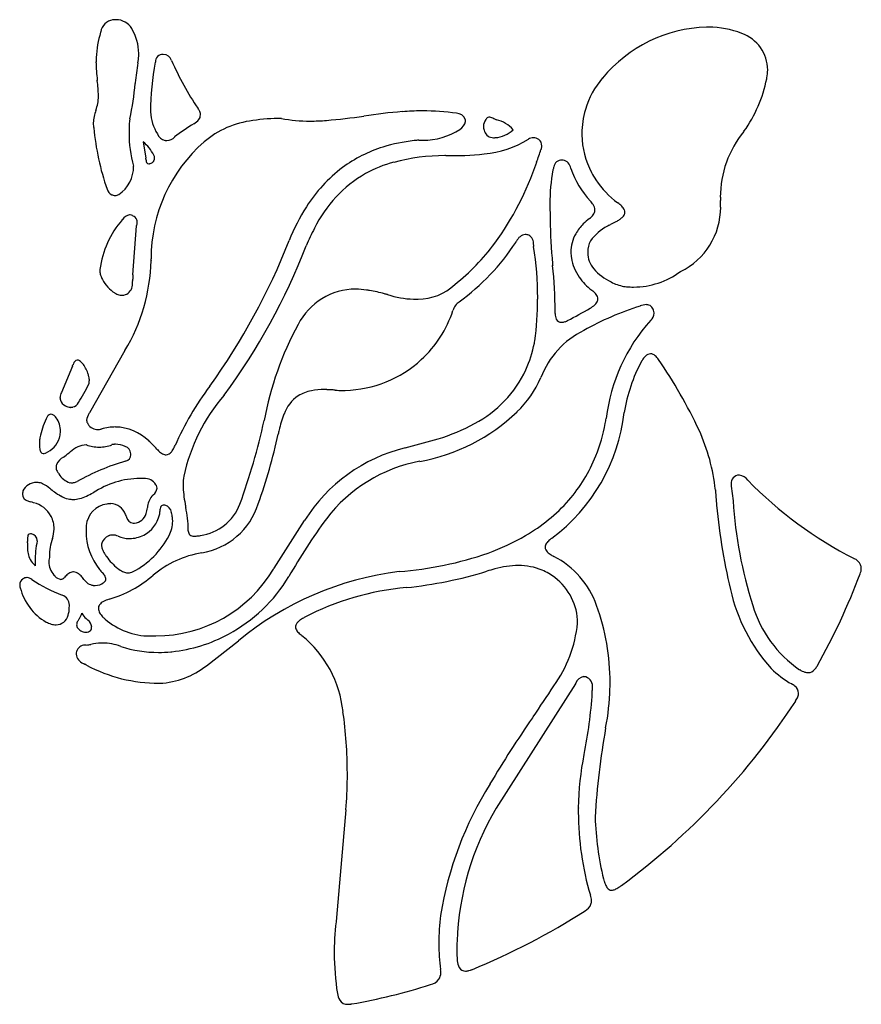
# Model space of a CAD drawing. Extents: x 0.2 to 14.6, y -0.1 to 16.8.
import ezdxf

# ---------------------------------------------------------------- set-up
doc = ezdxf.new("R2010")
doc.units = 0
doc.layers.add('DEFAULT_255_2_778', color=255, linetype='CONTINUOUS')

msp = doc.modelspace()

# ---------------------------------------------------------------- linework, layer by layer
at = {"layer": 'DEFAULT_255_2_778'}
for p, q in [((1.448, 14.939), (1.449, 14.942)), ((2.543, 14.837), (2.543, 14.837)), ((8.35, 14.773), (8.353, 14.773)), ((2.298, 14.702), (2.341, 14.421)), ((7.497, 14.464), (7.493, 14.464)), ((2.415, 14.325), (2.415, 14.325)), ((6.607, 14.348), (6.607, 14.349)), ((10.456, 13.65), (10.456, 13.653)), ((1.938, 13.361), (1.938, 13.361)), ((2.122, 12.414), (2.18, 13.256)), ((10.423, 13.327), (10.329, 13.279)), ((9.007, 12.93), (9.006, 12.931)), ((9.381, 11.748), (9.381, 11.749)), ((1.984, 11.11), (1.376, 10.042)), ((11.02, 11.054), (11.02, 11.054)), ((1.081, 10.841), (0.892, 10.391)), ((0.963, 10.16), (0.964, 10.16)), ((1.35, 9.846), (1.35, 9.844)), ((1.759, 9.493), (1.76, 9.49)), ((6.799, 9.437), (7.371, 9.591)), ((0.619, 9.348), (0.619, 9.347)), ((2.307, 8.908), (2.305, 8.908)), ((12.405, 8.778), (12.438, 8.527)), ((0.365, 8.51), (0.366, 8.51)), ((2.37, 8.407), (2.37, 8.408)), ((4.548, 7.368), (5.072, 8.19)), ((0.378, 7.958), (0.378, 7.957)), ((8.227, 7.627), (8.23, 7.626)), ((14.518, 7.531), (14.518, 7.534)), ((2.123, 7.309), (2.123, 7.309)), ((1.279, 7.174), (1.279, 7.174)), ((0.907, 6.905), (0.907, 6.905)), ((1.242, 6.593), (1.245, 6.593)), ((1.644, 6.489), (1.644, 6.493)), ((3.385, 5.69), (3.936, 6.12)), ((9.726, 5.38), (9.559, 5.111)), ((10.02, 5.294), (10.02, 5.295)), ((13.443, 5.376), (13.446, 5.377)), ((9.559, 5.111), (8.364, 3.239)), ((8.259, 3.658), (8.259, 3.658)), ((5.781, 3.212), (5.623, 1.358))]:
    msp.add_line(p, q, dxfattribs=at)
for centre, radius, start, end in [((1.807, 16.557), 0.241, 98.0279, 171.0118), ((1.831, 16.483), 0.318, 99.1315, 100.5732), ((1.831, 16.486), 0.315, 90.0048, 99.1376), ((1.831, 16.486), 0.315, 31.0968, 89.9878), ((1.405, 16.22), 0.817, 0.0036, 31.6746), ((12.05, 14.271), 2.402, 91.5934, 140.5324), ((12.019, 15.141), 1.532, 89.9997, 91.3086), ((12.019, 15.141), 1.532, 68.2982, 90.0014), ((3.404, 16.036), 1.918, 163.3921, 176.631), ((2.288, 16.371), 0.753, 162.7332, 163.543), ((12.365, 15.934), 0.668, 0.0432, 70.6983), ((2.825, 16.074), 1.338, 176.8059, 180.053), ((1.406, 16.22), 0.816, 348.51, 356.8095), ((1.406, 16.22), 0.816, 356.8105, 359.9999), ((2.639, 16.072), 0.132, 89.1535, 180.5032), ((2.644, 16.054), 0.15, 90.0011, 91.2125), ((2.644, 16.056), 0.148, 17.3466, 90.0159), ((7.437, 18.122), 5.072, 203.4898, 214.1997), ((4.425, 16.125), 2.939, 181.0095, 187.1369), ((9.836, 14.925), 7.714, 171.5613, 174.1173), ((7.062, 15.196), 4.639, 169.1222, 179.724), ((12.364, 15.935), 0.668, 348.514, 359.9862), ((-117.974, 2.955), 120.167, 6.11226, 6.11692), ((-1.813, 15.354), 3.346, 2.4071, 6.7909), ((11.287, 14.847), 1.448, 138.9175, 163.5769), ((10.726, 16.237), 2.333, 324.4637, 348.8475), ((12.355, 15.936), 0.678, 347.1282, 348.5341), ((-2.448, 16.108), 4.627, 347.3789, 354.9857), ((179.877, -3.846), 178.788, 173.7185, 173.72232), ((0.685, 15.519), 0.847, 340.8917, 357.4724), ((1.088, 15.481), 0.443, 359.9937, 1.7447), ((2.308, 14.955), 0.871, 160.7779, 175.2959), ((3.024, 15.114), 0.269, 28.7905, 35.8075), ((3.116, 15.16), 0.166, 1.3074, 30.1429), ((11.294, 14.845), 1.455, 163.5822, 180.0025), ((4.198, 14.858), 2.144, 173.5963, 178.3277), ((6.787, 15.218), 4.363, 180.0027, 180.0576), ((3.221, 15.259), 0.799, 183.2106, 211.8827), ((3.039, 15.25), 0.273, 298.4332, 322.0295), ((3.145, 15.165), 0.137, 322.6216, 359.4484), ((4.699, 11.455), 3.648, 90.3842, 98.1427), ((5.145, 17.491), 2.433, 258.8538, 270.4617), ((4.561, 25.527), 10.496, 274.8637, 278.3891), ((7.555, 5.206), 10.045, 94.5689, 98.3735), ((7.1, 10.955), 4.277, 90.323, 94.6306), ((7.1, 10.95), 4.282, 90.0005, 90.3205), ((7.1, 10.988), 4.244, 82.0824, 90.0065), ((7.684, 15.036), 0.156, 19.9361, 89.7489), ((7.708, 15.051), 0.129, 0.4561, 17.3523), ((8.348, 14.964), 0.201, 144.0847, 180.0109), ((8.298, 15.004), 0.137, 134.9944, 145.492), ((8.253, 15.053), 0.0709, 90.5593, 137.1979), ((8.252, 15.048), 0.0756, 86.1839, 89.9752), ((8.231, 14.945), 0.18, 58.3919, 81.5716), ((8.477, 15.366), 0.307, 240.3503, 249.5821), ((8.285, 14.611), 0.474, 38.5764, 79.6203), ((1.812, 15.015), 0.373, 178.2492, 179.9903), ((1.754, 15.013), 0.315, 179.7182, 193.605), ((5.835, 15.338), 4.404, 185.1558, 199.258), ((4.193, 14.858), 2.139, 178.3292, 179.9997), ((4.663, 12.47), 2.947, 120.463, 128.2442), ((4.371, 13.494), 1.583, 96.8477, 130.4281), ((5.155, 18.947), 3.89, 270.1504, 274.362), ((7.105, 15.904), 1.177, 269.9955, 302.7666), ((7.647, 15.081), 0.191, 299.6324, 351.2358), ((8.348, 14.964), 0.201, 180.0022, 181.6924), ((8.348, 14.964), 0.201, 181.6915, 204.6363), ((8.324, 15.246), 0.474, 273.4666, 314.3213), ((4.182, 14.858), 2.128, 179.9887, 195.7081), ((2.704, 14.895), 0.172, 200.0296, 260.3933), ((2.706, 14.898), 0.175, 270.0215, 319.5318), ((7.989, 16.28), 1.796, 275.4628, 301.1883), ((8.32, 14.934), 0.164, 199.2465, 269.9702), ((8.32, 14.935), 0.164, 270.0124, 280.6771), ((9.007, 14.62), 0.151, 89.9395, 125.3308), ((9.007, 14.619), 0.152, 52.7579, 90.0075), ((9.01, 14.632), 0.14, 359.9838, 50.4081), ((11.295, 14.845), 1.455, 180.0001, 180.9761), ((11.287, 14.844), 1.448, 180.9551, 207.7094), ((14.007, 13.746), 1.789, 140.6349, 180.0021), ((1.811, 14.13), 0.751, 27.1559, 49.5752), ((5.105, 12.689), 2.672, 131.1976, 179.997), ((2.706, 14.898), 0.174, 260.1087, 263.0082), ((2.706, 14.897), 0.174, 263.0072, 269.9991), ((7.109, 12.386), 2.328, 107.2108, 126.4955), ((7.255, 11.92), 2.817, 96.1463, 107.2455), ((7.314, 11.49), 3.251, 94.904, 96.3593), ((7.105, 15.906), 1.179, 266.6237, 269.9996), ((1.332, 17.11), 8.207, 340.3519, 341.9572), ((9.011, 14.632), 0.14, 333.0409, 356.6799), ((9.011, 14.632), 0.14, 356.6832, 0.0021), ((1.961, 14.355), 0.386, 7.245, 9.9357), ((3.383, 14.538), 1.048, 187.396, 188.3432), ((2.396, 14.421), 0.0981, 0.0017, 31.7621), ((2.396, 14.421), 0.0975, 336.48, 359.0227), ((2.396, 14.421), 0.0979, 359.0106, 0.0066), ((7.498, 10.997), 3.467, 90.2055, 104.8898), ((7.685, -54.984), 69.448, 90.15835, 90.1645), ((7.592, 20.156), 5.693, 269.045, 275.734), ((1.546, 14.278), 0.588, 304.5929, 0.0015), ((1.542, 14.278), 0.591, 0.0001, 0.3527), ((2.404, 14.379), 0.0579, 172.6559, 259.6841), ((2.392, 14.396), 0.074, 270.9913, 287.1707), ((2.386, 14.422), 0.101, 286.2208, 286.6655), ((2.396, 14.421), 0.0979, 281.1232, 336.4717), ((7.25, 12.234), 2.535, 127.0222, 147.8517), ((7.127, 12.333), 2.082, 104.454, 118.9824), ((4.07, 16.046), 5.272, 324.1182, 341.24), ((10.229, 13.999), 0.914, 162.8155, 166.1376), ((9.493, 14.247), 0.139, 88.8418, 170.8422), ((9.499, 14.18), 0.206, 90.0055, 91.1062), ((9.5, 14.204), 0.182, 85.0773, 90.0809), ((9.486, 14.227), 0.162, 6.4576, 79.5978), ((6.298, 13.064), 3.551, 19.3458, 19.4161), ((11.183, 14.785), 1.629, 199.5088, 222.5995), ((7.238, 12.233), 2.224, 120.2383, 153.8254), ((12.555, 13.631), 3.267, 169.6681, 179.9924), ((14.856, 12.807), 5.693, 165.6417, 165.6569), ((11.295, 14.848), 1.457, 207.7171, 213.4045), ((1.814, 13.918), 0.14, 193.4719, 245.747), ((11.43, 14.954), 1.628, 213.8766, 233.2374), ((1.814, 13.919), 0.14, 245.7823, 269.2979), ((1.814, 13.92), 0.142, 269.306, 270), ((1.814, 13.919), 0.14, 269.9989, 297.9358), ((14.01, 13.746), 1.791, 180.0002, 181.7997), ((8.097, 11.683), 3.545, 147.5875, 158.1582), ((12.538, 13.631), 3.25, 179.9998, 180.9567), ((12.531, 13.631), 3.243, 180.9565, 183.0453), ((9.672, 13.391), 0.427, 32.3815, 42.9372), ((9.885, 13.52), 0.178, 2.1826, 34.0881), ((10.109, 13.187), 0.581, 44.3448, 53.3729), ((10.369, 13.436), 0.22, 25.4234, 45.1725), ((10.989, 13.579), 1.236, 296.1679, 359.9743), ((10.985, 13.579), 1.239, 0.0027, 5.1533), ((2.093, 13.267), 0.18, 99.3598, 146.163), ((2.064, 13.352), 0.093, 84.7829, 89.9812), ((2.059, 13.324), 0.121, 61.6618, 83.8162), ((2.076, 13.316), 0.121, 20.192, 70.4384), ((13.693, 13.366), 4.401, 178.7896, 180.0111), ((10.534, 12.618), 0.95, 126.418, 135.1395), ((9.799, 13.623), 0.295, 305.3009, 322.7287), ((9.925, 13.529), 0.138, 322.2873, 359.1333), ((10.288, 13.663), 0.358, 303.4986, 312.9528), ((10.393, 13.548), 0.203, 313.2295, 322.0575), ((10.472, 13.491), 0.106, 319.9985, 358.4843), ((10.473, 13.487), 0.105, 0.7173, 24.5584), ((3.159, 12.301), 1.617, 139.0473, 172.7497), ((-1.225, 16.303), 4.319, 317.0729, 317.1853), ((2.078, 13.317), 0.119, 329.0702, 359.9936), ((2.078, 13.317), 0.119, 1.4713, 20.2094), ((2.079, 13.317), 0.119, 0.0002, 1.4738), ((8.438, 11.533), 3.611, 152.2535, 157.5254), ((18.254, 13.483), 8.963, 180.7559, 185.6333), ((10.403, 12.745), 0.767, 134.9658, 150.8981), ((10.634, 12.545), 0.788, 116.9438, 145.09), ((182.267, -266.784), 328.631, 121.55088, 121.55737), ((6.961, 18.714), 6.394, 301.5724, 301.7814), ((9.977, 14.164), 0.949, 298.0629, 298.3626), ((10.102, 13.939), 0.691, 298.092, 303.7061), ((8.89, 12.918), 0.189, 97.4738, 156.9448), ((8.865, 12.946), 0.16, 77.8954, 89.7009), ((8.864, 12.936), 0.169, 69.15, 78.4111), ((8.85, 12.955), 0.158, 351.5124, 61.9989), ((10.3, 12.802), 0.65, 150.9213, 179.988), ((-5.9, 17.208), 11.503, 324.3101, 338.5492), ((-5.24, 16.92), 11.09, 323.6208, 338.8213), ((5.259, 15.245), 3.839, 308.6098, 323.401), ((5.402, 15.139), 3.949, 306.1036, 326.7028), ((7.222, 13.958), 1.779, 326.3114, 326.6315), ((-19.658, 31.64), 33.953, 326.6606, 326.687), ((10.328, 13.025), 1.325, 184.1271, 185.445), ((3.416, 12.015), 5.663, 359.9998, 8.983), ((10.315, 12.81), 0.376, 150.3425, 180.8236), ((10.291, 12.802), 0.641, 179.9956, 180.2264), ((10.324, 12.803), 0.674, 180.2581, 188.6045), ((10.433, 12.827), 0.785, 189.1432, 215.1247), ((10.407, 12.805), 0.468, 180.0043, 181.1798), ((10.383, 12.799), 0.444, 180.4815, 219.7825), ((-0.715, 12.73), 3.149, 329.0307, 358.6542), ((5.105, 12.689), 2.673, 179.9996, 180.7113), ((250.672, 33.19), 242.214, 184.87576, 184.88233), ((0.102, 11.655), 9.28, 0.8109, 5.6947), ((1.703, 12.48), 0.15, 170.2831, 180.2225), ((1.8, 12.484), 0.247, 181.1268, 198.7346), ((1.987, 12.544), 0.443, 198.2233, 208.5466), ((3.185, 12.317), 1.068, 174.7975, 178.9622), ((10.609, 12.945), 0.997, 214.8587, 232.9629), ((10.77, 13.174), 0.982, 222.1863, 244.0417), ((10.727, 13.555), 1.352, 270.0057, 306.6542), ((2.161, 12.636), 0.64, 208.3514, 236.812), ((1.885, 12.268), 0.232, 311.7818, 4.4607), ((0.911, 12.353), 1.207, 356.848, 357.6639), ((-1.013, 12.427), 3.132, 357.7389, 358.3443), ((7.023, 12.917), 0.922, 270.0085, 313.2504), ((10.714, 12.998), 0.8, 242.0795, 258.6462), ((10.727, 13.555), 1.352, 262.7668, 264.829), ((10.727, 13.554), 1.351, 264.8283, 269.9996), ((1.967, 12.35), 0.295, 238.0503, 252.7618), ((1.929, 12.23), 0.169, 252.9571, 269.3437), ((1.927, 12.188), 0.127, 269.9366, 276.321), ((1.925, 12.269), 0.208, 274.3514, 303.281), ((5.953, 11.054), 1.113, 90.0266, 153.0776), ((5.952, 11.055), 1.111, 80.4985, 89.9947), ((5.951, 11.046), 1.121, 77.7227, 80.5057), ((5.903, 10.174), 1.988, 74.1618, 81.7323), ((2.476, -2.767), 15.375, 74.8308, 75.0359), ((7.009, 13.68), 1.687, 252.4022, 267.7522), ((9.671, 11.704), 0.558, 50.4634, 52.7831), ((9.817, 11.873), 0.336, 37.2038, 51.349), ((9.98, 11.992), 0.134, 2.1915, 38.7917), ((6.943, 12.905), 0.911, 269.9882, 272.8912), ((7.023, 12.916), 0.921, 267.9049, 270.0003), ((7.897, 11.716), 0.287, 126.0698, 163.5696), ((3.413, 12.015), 5.665, 352.4932, 359.7985), ((3.402, 12.015), 5.677, 359.7988, 359.9994), ((12.381, 7.001), 5.113, 107.5368, 119.3959), ((9.768, 12.221), 0.436, 299.3569, 312.2334), ((9.956, 12.02), 0.162, 310.7856, 342.1515), ((10.011, 11.997), 0.102, 344.5276, 359.9463), ((10.972, 11.516), 0.385, 93.6444, 110.1228), ((10.949, 11.778), 0.121, 69.8425, 90.7295), ((10.943, 11.773), 0.129, 32.1638, 67.7846), ((5.726, 12.423), 1.996, 312.6487, 341.742), ((4.833, 11.786), 4.548, 359.5209, 0.002), ((9.75, 11.746), 0.37, 179.5579, 179.9949), ((9.596, 11.738), 0.215, 177.9187, 203.7642), ((5.379, 19.764), 9.164, 297.3736, 300.1519), ((10.927, 11.753), 0.153, 308.023, 0.0695), ((10.927, 11.753), 0.153, 2.0661, 35.518), ((10.926, 11.753), 0.154, 0.0026, 2.0773), ((9.955, 8.864), 5.675, 151.6589, 169.3865), ((9.485, 11.69), 0.0939, 204.1474, 272.3998), ((9.485, 11.784), 0.188, 271.1907, 290.3756), ((9.439, 11.92), 0.332, 289.5782, 297.5787), ((13.299, 9.582), 3.064, 138.0125, 173.229), ((10.545, 10.102), 1.513, 116.483, 158.9542), ((6.919, 11.66), 2.145, 335.7987, 348.6418), ((6.611, 11.733), 2.462, 348.3871, 349.2888), ((11.155, 10.778), 0.326, 133.2301, 150.2544), ((11.025, 10.921), 0.133, 92.5162, 135.038), ((11.016, 10.929), 0.125, 48.0623, 88.2139), ((10.917, 10.81), 0.28, 31.9224, 49.3298), ((0.264, 11.205), 0.894, 336.0082, 337.4164), ((-72.1, 41.606), 79.385, 337.21407, 337.21689), ((2.151, 10.422), 1.148, 156.4918, 157.3216), ((1.182, 10.864), 0.0853, 102.3998, 168.7984), ((1.163, 10.897), 0.05, 88.5868, 89.996), ((1.158, 10.867), 0.0798, 72.1994, 85.5489), ((1.122, 10.786), 0.169, 38.2872, 68.7793), ((0.844, 10.555), 0.53, 18.1709, 39.2339), ((5.722, 12.426), 2.001, 271.389, 312.6854), ((13.256, 9.628), 2.721, 151.5343, 171.1502), ((11.307, 10.68), 0.507, 149.2163, 151.0481), ((3.903, 5.985), 8.793, 25.2729, 34.4382), ((0.835, 10.544), 0.541, 12.5505, 18.9863), ((7.067, 11.623), 1.995, 297.6499, 335.0146), ((-1.033, 11.684), 2.659, 326.5282, 334.2787), ((1.252, 10.578), 0.12, 336.5283, 355.2201), ((1.024, 10.583), 0.349, 0.8079, 13.0158), ((1.168, 10.588), 0.204, 354.2882, 0.1449), ((7.539, 11.325), 1.733, 313.0775, 336.9135), ((1.027, 10.305), 0.159, 147.3667, 180.0956), ((7.427, 7.487), 4.994, 142.9226, 156.5346), ((6.084, 8.283), 3.159, 139.3103, 167.7609), ((5.331, 9.793), 0.652, 124.279, 160.0166), ((5.307, 9.781), 0.648, 100.5199, 121.935), ((5.4, 9.315), 1.124, 89.4726, 100.8586), ((5.41, 8.854), 1.585, 88.4775, 89.9873), ((5.403, 8.625), 1.813, 86.1469, 88.4571), ((5.381, 8.297), 2.143, 84.1581, 86.1518), ((5.723, 12.441), 2.016, 266.49, 269.998), ((5.723, 12.432), 2.008, 269.9999, 271.3694), ((1.03, 10.305), 0.163, 180.0019, 183.729), ((1.032, 10.305), 0.164, 183.7445, 196.3669), ((1.023, 10.304), 0.156, 196.7407, 247.2913), ((1.048, 10.288), 0.153, 284.5107, 332.6227), ((0.718, 9.943), 0.0727, 94.1055, 149.6489), ((0.71, 9.94), 0.0756, 53.7447, 87.7889), ((0.631, 9.828), 0.213, 36.7704, 54.4117), ((1.048, 10.288), 0.153, 236.5168, 269.985), ((1.048, 10.287), 0.153, 269.9985, 272.941), ((1.048, 10.287), 0.153, 272.9409, 284.6442), ((1.546, 9.896), 0.221, 145.5766, 174.921), ((-1.467, 11.658), 3.27, 329.9532, 330.3866), ((6.386, 9.35), 1.796, 158.2677, 167.3258), ((6.5, 12.348), 3.191, 279.9416, 314.1655), ((7.434, 10.41), 3.154, 306.8226, 353.3849), ((1.915, 9.33), 1.42, 154.7846, 168.5596), ((0.845, 9.847), 0.232, 144.8775, 157.6337), ((0.474, 9.722), 0.402, 359.985, 35.4086), ((1.436, 9.916), 0.11, 180.3793, 216.0682), ((1.471, 9.937), 0.151, 214.7245, 216.92), ((1.522, 9.961), 0.209, 214.376, 269.9925), ((-6.841, 12.382), 11.488, 340.0786, 347.5669), ((6.338, 12.882), 3.449, 287.4205, 298.6815), ((7.204, 10.438), 3.092, 338.3967, 349.174), ((6.793, 10.528), 3.512, 348.9907, 350.42), ((0.473, 9.722), 0.403, 343.3138, 357.135), ((0.473, 9.722), 0.403, 357.1361, 359.9998), ((1.522, 9.961), 0.208, 270.0003, 277.0852), ((1.522, 9.962), 0.209, 277.0892, 284.7047), ((1.846, 8.817), 0.981, 98.4082, 105.9912), ((1.823, 8.966), 0.83, 90.0872, 98.3845), ((1.802, 8.949), 0.847, 45.8473, 88.6597), ((-4.678, 11.688), 9.512, 340.264, 347.7795), ((8.222, 8.892), 3.688, 166.6361, 167.7565), ((8.813, 8.357), 3.34, 6.0997, 24.4383), ((2.987, 9.492), 2.472, 178.1152, 178.9209), ((2.231, 9.506), 1.715, 178.9148, 179.9664), ((1.242, 9.499), 0.726, 179.3065, 186.1938), ((1.634, 9.396), 1.131, 168.9937, 170.9435), ((0.473, 9.723), 0.402, 291.18, 343.2693), ((1.35, 9.053), 0.438, 93.9689, 134.0147), ((1.32, 9.163), 0.328, 89.5659, 89.9949), ((1.541, 10.074), 0.624, 249.4548, 269.8537), ((1.541, 10.073), 0.623, 269.9967, 290.5657), ((1.822, 9.119), 0.379, 92.6877, 99.5603), ((1.822, 9.12), 0.379, 89.9998, 92.6875), ((1.822, 9.12), 0.378, 64.2833, 90.0038), ((1.251, 8.274), 1.716, 41.7754, 48.368), ((0.668, 9.431), 0.148, 183.9887, 208.0929), ((0.574, 9.383), 0.0435, 210.2218, 273.0683), ((0.573, 9.461), 0.122, 271.6867, 287.5892), ((0.538, 9.594), 0.259, 286.2319, 288.3478), ((0.314, 10.214), 1.117, 303.1738, 309.3985), ((-27.302, 45.034), 45.559, 308.4418, 308.4526), ((4.906, 4.479), 6.229, 128.287, 128.4736), ((1.541, 9.883), 0.432, 269.8453, 270.0515), ((1.956, 9.337), 0.127, 0.0047, 75.9407), ((1.971, 9.32), 0.114, 282.591, 359.9833), ((1.969, 9.32), 0.115, 0.0136, 8.5793), ((2.022, 9.337), 0.0605, 359.8437, 0.0521), ((2.885, 9.732), 0.473, 221.7018, 232.4322), ((2.719, 9.512), 0.197, 231.6243, 253.7634), ((2.693, 9.431), 0.113, 255.1789, 269.7292), ((2.687, 9.438), 0.119, 272.3697, 322.8345), ((2.517, 9.588), 0.346, 320.0135, 335.0512), ((2.259, 9.72), 0.636, 334.0535, 337.3596), ((7.481, 6.672), 2.847, 103.8617, 147.7884), ((0.934, 9.105), 0.133, 158.3457, 179.7704), ((1.074, 9.025), 0.293, 120.3155, 154.0595), ((3.194, 5.201), 4.184, 106.6463, 119.0554), ((7.536, 6.621), 2.63, 100.6277, 142.614), ((7.623, 10.272), 2.641, 318.9368, 338.4015), ((0.946, 9.107), 0.146, 180.7749, 208.7371), ((1.007, 9.136), 0.213, 207.7587, 214.7686), ((2.236, 9.987), 1.708, 214.6961, 215.6885), ((1.135, 9.154), 0.33, 209.722, 252.9827), ((0.463, 8.581), 0.261, 89.6126, 153.783), ((0.465, 8.573), 0.268, 84.3483, 89.9996), ((0.465, 8.572), 0.269, 67.5164, 84.3335), ((0.335, 8.32), 0.552, 49.6538, 64.9925), ((1.07, 9.012), 0.176, 259.9165, 270.0343), ((1.068, 9.041), 0.205, 270.4289, 288.6478), ((1.048, 9.106), 0.273, 288.2263, 294.6058), ((2.243, 7.47), 1.439, 90.0015, 123.8803), ((2.243, 7.47), 1.44, 87.6755, 89.9999), ((3.137, 16.418), 7.556, 263.6532, 263.6795), ((2.323, 8.676), 0.233, 33.2924, 93.8453), ((3.922, 8.799), 0.938, 170.5575, 180.2274), ((12.544, 8.827), 0.141, 90.4424, 184.6752), ((12.653, 8.806), 0.249, 177.9335, 180.0098), ((12.679, 8.807), 0.275, 180.0757, 186.1085), ((12.543, 8.801), 0.167, 88.3617, 89.9971), ((12.503, 8.73), 0.242, 39.276, 79.3765), ((17.647, 13.683), 6.9, 224.0827, 243.0321), ((0.399, 8.641), 0.177, 173.7509, 179.8695), ((0.344, 8.644), 0.123, 181.5786, 260.9273), ((0.475, 8.631), 0.253, 165.2816, 173.5526), ((1.87, 10.181), 1.86, 230.7174, 233.8398), ((1.353, 9.467), 0.979, 233.5764, 241.0266), ((0.715, 9.974), 1.496, 294.0305, 299.0072), ((2.368, 8.764), 0.169, 307.7557, 352.8048), ((2.369, 8.72), 0.17, 24.3883, 29.4477), ((2.421, 8.741), 0.115, 0.8482, 25.4077), ((4.885, 8.834), 1.901, 181.1924, 190.9006), ((21.798, 9.327), 9.683, 183.6392, 184.6124), ((0.67, 9.52), 1.055, 250.9154, 253.192), ((0.122, 7.692), 0.853, 69.9915, 73.3637), ((0.307, 8.046), 0.46, 27.6478, 76.5679), ((1.126, 9.049), 0.503, 240.6814, 256.6492), ((1.094, 8.934), 0.384, 257.2761, 270.0117), ((1.091, 9), 0.45, 270.3842, 284.5308), ((1.012, 9.301), 0.761, 284.5947, 294.249), ((1.728, 8.064), 0.41, 97.7065, 175.0454), ((1.742, 8.123), 0.354, 91.8015, 101.2368), ((1.739, 8.175), 0.302, 90.0037, 91.5844), ((1.731, 8.199), 0.279, 19.6335, 88.2345), ((2.744, 8.377), 0.375, 142.419, 175.1778), ((3.415, 7.68), 1.339, 134.8073, 136.3232), ((17.369, 10.939), 14.56, 189.7429, 189.9798), ((3.162, 8.776), 0.855, 278.0058, 338.9257), ((3.11, 8.837), 1.22, 279.1192, 342.7751), ((7.379, 10.514), 2.984, 299.9824, 318.4982), ((22.548, 9.404), 10.437, 184.7027, 193.3137), ((19.913, 8.998), 7.49, 183.6031, 197.6459), ((2.126, 8.372), 0.231, 275.4379, 343.6415), ((1.606, 8.526), 0.773, 343.5664, 351.1267), ((2.344, 8.339), 0.241, 347.3873, 1.2727), ((2.727, 8.361), 0.143, 152.0282, 184.3035), ((5.882, 8.269), 3.298, 178.5874, 178.6919), ((2.652, 8.387), 0.0654, 83.9327, 141.3475), ((2.659, 8.304), 0.148, 88.2504, 89.985), ((2.66, 8.335), 0.117, 84.7031, 88.2831), ((2.637, 8.31), 0.146, 5.8891, 76.3956), ((0.559, 7.668), 2.317, 15.2544, 16.4629), ((0.863, 7.971), 2.211, 1.6449, 11.5951), ((0.306, 8.045), 0.462, 359.9989, 27.7232), ((1.394, 8.002), 0.666, 21.8866, 25.8607), ((3.512, 8.855), 1.618, 201.9475, 202.0471), ((2.141, 8.269), 0.13, 189.6414, 263.0279), ((2.125, 8.278), 0.138, 270.2543, 279.684), ((2.064, 8.407), 0.529, 297.3735, 346.7834), ((2.283, 8.177), 0.522, 331.5357, 359.9935), ((2.285, 8.177), 0.52, 2.6941, 11.1983), ((2.284, 8.177), 0.521, 359.9997, 2.6945), ((14.277, 1.775), 10.931, 143.8868, 150.1076), ((0.361, 7.912), 0.0485, 93.2729, 189.3197), ((0.357, 7.891), 0.0698, 72.2394, 89.2223), ((0.306, 8.045), 0.461, 338.9237, 358.9423), ((0.307, 8.045), 0.461, 358.9368, 0.0013), ((2.371, 8.007), 1.055, 174.9691, 179.9995), ((2.367, 8.006), 1.052, 179.9778, 218.7676), ((1.988, 8.034), 1.085, 358.6232, 0.0071), ((3.199, 8.005), 0.127, 178.5784, 179.9884), ((3.159, 8.006), 0.0868, 180.6322, 277.3662), ((1.886, 7.711), 1.578, 176.7299, 179.5528), ((-1.242, 7.891), 1.555, 356.6984, 359.4999), ((0.408, 7.904), 0.0957, 180.0012, 181.9781), ((-0.32, 7.878), 0.633, 359.9464, 2.0983), ((0.359, 7.843), 0.116, 0.0038, 80.6347), ((2.214, 7.484), 1.774, 168.4944, 179.9935), ((0.357, 7.843), 0.118, 357.3795, 359.9983), ((1.627, 7.57), 0.942, 160.8764, 180.0085), ((1.675, 7.766), 0.0927, 159.9112, 179.1381), ((1.778, 7.739), 0.199, 113.2391, 162.6223), ((1.777, 7.739), 0.198, 90.3104, 113.1961), ((1.777, 7.746), 0.191, 90, 90.3313), ((1.777, 7.739), 0.199, 63.7862, 90.0032), ((2.064, 8.407), 0.529, 247.9571, 269.1799), ((2.064, 8.41), 0.532, 269.1818, 269.9985), ((2.064, 8.407), 0.529, 269.9971, 297.3838), ((1.454, 8.595), 1.45, 297.4779, 332.6239), ((3.19, 8.198), 0.278, 265.9677, 270.0873), ((3.19, 8.277), 0.358, 270.0671, 273.3407), ((3.173, 8.491), 0.572, 273.7407, 280.827), ((6.771, 11.535), 4.172, 290.4732, 300.2138), ((9.394, 7.689), 0.195, 135.4269, 158.2256), ((9.627, 7.472), 0.512, 126.137, 136.4042), ((0.716, 7.708), 0.408, 177.8205, 207.6268), ((1.705, 7.764), 0.122, 178.3924, 180.0094), ((1.782, 7.77), 0.2, 181.5654, 200.2267), ((2.022, 7.853), 0.454, 199.6962, 210.8007), ((2.262, 7.99), 0.729, 210.3486, 215.3628), ((3.609, 5.879), 1.78, 99.8798, 129.8159), ((6.235, 13.384), 6.092, 274.3626, 289.085), ((9.308, 7.726), 0.101, 159.7014, 179.5796), ((9.321, 7.731), 0.114, 182.4272, 226.8141), ((9.474, 7.876), 0.324, 224.5706, 239.3938), ((0.726, 7.727), 0.426, 209.292, 226.7411), ((2.207, 7.484), 1.767, 179.9996, 181.9307), ((1.025, 7.477), 0.348, 175.2983, 180.0006), ((1.026, 7.477), 0.349, 180.0116, 220.8124), ((1.026, 7.477), 0.349, 167.5249, 175.2963), ((1.629, 7.57), 0.944, 180.0002, 181.0833), ((2.445, 8.121), 0.955, 215.4143, 232.3651), ((9.627, 8.113), 0.607, 238.3911, 241.6517), ((9.702, 8.251), 0.764, 241.5929, 243.1201), ((8.65, 6.211), 1.532, 19.7148, 62.5085), ((14.461, 7.36), 0.18, 21.4418, 71.7376), ((0.815, 7.813), 0.55, 226.1021, 227.1656), ((2.204, 7.484), 1.764, 181.9299, 182.396), ((1.12, 7.119), 0.187, 104.8592, 128.5262), ((1.101, 7.181), 0.122, 90.1136, 103.4875), ((1.096, 7.158), 0.145, 51.1532, 88.1118), ((1.669, 7.429), 0.146, 213.7316, 214.7249), ((1.95, 7.65), 0.504, 217.1904, 225.3288), ((1.07, 6.789), 0.728, 41.1105, 43.7699), ((2.192, 7.795), 0.543, 232.5131, 242.7896), ((2.067, 7.548), 0.266, 242.4698, 257.9438), ((2.04, 7.432), 0.146, 258.7329, 269.6483), ((2.012, 7.547), 0.263, 275.9449, 294.9691), ((2.514, 8.563), 2.359, 269.9968, 329.0894), ((7.367, 1.953), 5.398, 97.1198, 129.4745), ((2.497, 8.573), 2.379, 329.0922, 329.5645), ((6.039, 14.418), 7.426, 276.0448, 286.9632), ((9.042, 4.686), 2.759, 104.6752, 107.645), ((8.773, 5.792), 1.621, 90.8226, 105.4008), ((8.76, 6.393), 1.02, 67.1952, 90.5296), ((8.737, 6.359), 1.06, 52.9891, 66.7662), ((14.462, 7.36), 0.18, 331.1466, 0.0165), ((14.462, 7.36), 0.18, 1.1805, 21.484), ((14.461, 7.36), 0.181, 0.0001, 1.1816), ((0.303, 7.078), 0.128, 125.9149, 180.0484), ((0.301, 7.084), 0.122, 90.8849, 126.6034), ((0.301, 7.085), 0.12, 89.9941, 90.9161), ((0.301, 7.085), 0.121, 46.9144, 90.0671), ((1.646, 8.994), 2.216, 235.2687, 250.5111), ((2.257, 8.851), 2.191, 226.9783, 227.7038), ((0.906, 7.341), 0.167, 221.7737, 261.4778), ((0.882, 7.245), 0.0686, 270.051, 297.8655), ((0.866, 7.272), 0.1, 298.2204, 317.0217), ((0.838, 7.302), 0.141, 316.1677, 318.3696), ((1.265, 6.929), 0.426, 127.7388, 138.9775), ((1.027, 7.054), 0.27, 49.337, 53.6455), ((0.91, 6.924), 0.445, 39.5645, 48.7821), ((0.629, 6.684), 0.814, 37.0074, 40.011), ((1.474, 7.303), 0.233, 213.5035, 261.0114), ((1.472, 7.303), 0.233, 270.0659, 308.9293), ((1.528, 7.173), 0.13, 6.6253, 46.2488), ((1.543, 7.22), 0.125, 307.5337, 327.1322), ((1.591, 7.189), 0.0668, 327.3749, 359.5543), ((1.106, 8.848), 2.104, 286.7272, 310.3995), ((2.5, 8.598), 2.68, 298.1023, 329.1176), ((8.776, 6.419), 0.989, 0.2307, 52.7355), ((4.426, 11.043), 10.868, 330.457, 339.704), ((0.303, 7.078), 0.128, 179.9978, 184.6197), ((0.303, 7.078), 0.128, 184.6243, 202.0051), ((1.11, 7.267), 0.955, 194.3477, 239.8389), ((1.472, 7.299), 0.229, 261.1864, 265.326), ((1.472, 7.299), 0.23, 265.3253, 270.0016), ((7.23, 2.388), 4.663, 95.0278, 117.6345), ((15.368, 7.676), 3.052, 192.7805, 221.775), ((0.845, 6.73), 0.185, 0.0607, 70.4956), ((1.704, 6.617), 0.199, 116.7453, 142.2663), ((1.854, 6.342), 0.512, 106.1801, 117.8359), ((0.58, 6.687), 0.447, 343.215, 0.7999), ((0.846, 6.731), 0.185, 348.3978, 359.9866), ((0.893, 6.721), 0.137, 348.2438, 348.4376), ((1.631, 6.677), 0.104, 143.5514, 179.9602), ((1.682, 6.682), 0.155, 182.0287, 211.3649), ((6.365, 5.395), 3.958, 359.9979, 19.6784), ((14.722, 7.3), 2.029, 196.4099, 235.8032), ((0.842, 6.844), 0.455, 242.2738, 253.9208), ((0.801, 6.607), 0.212, 269.3916, 346.6426), ((1.292, 6.386), 0.139, 148.9808, 177.1728), ((1.782, 6.117), 0.697, 146.4745, 150.8365), ((0.961, 6.677), 0.296, 323.936, 343.5841), ((1.545, 6.77), 0.351, 210.2395, 229.7834), ((-2.267, 2.675), 5.244, 46.5907, 46.8629), ((0.672, 5.784), 0.966, 45.6102, 46.5186), ((1.246, 6.342), 0.167, 5.6588, 52.2331), ((1.871, 6.789), 0.372, 210.236, 223.3325), ((2.106, 7.001), 0.689, 222.7197, 227.9295), ((2.416, 7.374), 1.172, 228.7707, 270.0016), ((5.106, 6.293), 0.211, 135.661, 138.4373), ((5.196, 6.198), 0.342, 124.1791, 134.9104), ((5.421, 5.874), 0.736, 118.7527, 124.4894), ((0.802, 6.703), 0.309, 253.8114, 269.5009), ((1.244, 6.393), 0.0909, 180.6359, 218.0874), ((1.318, 6.449), 0.183, 217.3582, 233.1949), ((1.383, 6.527), 0.285, 232.2447, 232.6298), ((1.311, 6.442), 0.174, 234.3022, 262.2992), ((1.316, 6.455), 0.188, 261.4953, 269.9084), ((1.323, 6.368), 0.101, 265.67, 313.2793), ((1.354, 6.328), 0.0506, 319.2155, 337.3741), ((1.27, 6.363), 0.142, 337.1735, 352.7082), ((1.298, 6.359), 0.113, 353.1677, 359.9558), ((5.003, 6.36), 0.0872, 163.0176, 179.939), ((5.036, 6.365), 0.121, 182.5202, 218.2871), ((5.042, 6.345), 0.129, 136.9027, 161.6665), ((5.217, 6.494), 0.343, 216.4856, 229.3601), ((7.496, 6.663), 2.282, 324.6522, 353.9393), ((2.416, 7.376), 1.174, 270.0004, 273.438), ((2.514, 8.572), 2.368, 269.3364, 270.0006), ((2.514, 8.528), 2.612, 276.0401, 298.5605), ((5.442, 6.741), 0.676, 228.5496, 232.2089), ((3.786, 4.693), 1.958, 6.0748, 50.6454), ((1.346, 5.886), 0.2, 166.5856, 177.4457), ((1.324, 5.889), 0.179, 156.5848, 165.7848), ((1.307, 5.878), 0.168, 85.422, 150.8144), ((2.447, -4), 10.108, 96.3666, 96.3973), ((1.282, 6.553), 0.509, 274.9922, 282.9853), ((1.596, 5.194), 0.885, 91.2479, 103.0267), ((1.596, 5.194), 0.886, 90.0001, 91.249), ((1.596, 5.193), 0.887, 69.1116, 89.9963), ((2.552, 7.98), 2.06, 251.9078, 270.243), ((2.559, 8.218), 2.299, 270.0238, 275.3309), ((2.553, 8.291), 2.372, 275.3083, 275.6942), ((1.31, 5.889), 0.164, 177.7583, 179.9873), ((1.333, 5.908), 0.189, 185.8749, 249.7778), ((2.21, 7.358), 1.88, 239.9308, 240.4056), ((80.18, 144.685), 159.798, 240.41361, 240.41978), ((0.698, 4.655), 1.217, 59.0438, 60.5445), ((2.568, 8.042), 2.653, 242.0463, 269.9963), ((2.521, 6.773), 1.385, 272.5915, 308.5691), ((14.162, 6.7), 1.504, 224.6615, 241.6091), ((13.789, 5.946), 0.384, 237.4004, 251.7208), ((13.724, 5.724), 0.152, 270.7373, 321.9013), ((13.597, 5.841), 0.324, 319.3444, 331.0897), ((9.896, 5.331), 0.174, 98.9462, 158.7392), ((9.868, 5.369), 0.133, 73.8767, 89.5335), ((9.853, 5.335), 0.17, 350.2533, 72.1707), ((13.728, 5.766), 0.194, 252.1029, 269.3125), ((2.568, 8.049), 2.66, 270, 270.3384), ((-22.793, 26.464), 38.467, 325.7413, 326.6975), ((12.434, 3.749), 3.161, 148.7099, 148.9419), ((11.188, 4.505), 1.704, 148.5715, 148.6741), ((2.342, 5.707), 7.689, 356.4222, 356.922), ((9.503, 5.307), 0.516, 358.6338, 359.9868), ((6.365, 5.395), 3.958, 348.7406, 358.5992), ((6.363, 5.395), 3.96, 358.5986, 0.0001), ((13.259, 5.041), 0.383, 51.1727, 61.1797), ((13.411, 5.214), 0.153, 1.8862, 54.8976), ((2.299, 5.71), 7.733, 348.4728, 356.4233), ((3.269, 11.758), 12.227, 306.3591, 326.9139), ((13.218, 5.286), 0.357, 325.5103, 338.623), ((13.383, 5.222), 0.181, 338.4875, 359.0689), ((-1.675, 3.844), 7.482, 359.9984, 8.113), ((24.536, -6.004), 18.929, 145.2187, 149.3069), ((-457.667, 320.827), 563.6, 325.89296, 325.89492), ((22.854, 2.363), 12.808, 169.8394, 176.7608), ((14.794, 3.174), 5.018, 168.6095, 179.1569), ((-1.691, 3.844), 7.499, 355.165, 359.314), ((-1.686, 3.844), 7.494, 359.3147, 360), ((13.4, 0.437), 6.066, 147.9268, 170.8956), ((12.492, 0.785), 4.802, 149.2797, 178.0036), ((14.795, 3.173), 5.018, 179.1562, 180.0001), ((14.798, 3.174), 5.021, 180.0007, 196.5743), ((15.251, 3.239), 5.186, 181.6888, 193.5591), ((11.496, 2.425), 1.349, 197.349, 199.1718), ((11.138, 2.302), 0.97, 199.2342, 200.1498), ((10.689, 2.13), 0.489, 199.3139, 208.9875), ((10.385, 1.956), 0.14, 207.2239, 236.2392), ((10.22, 2.251), 0.448, 294.852, 304.1102), ((9.898, 2.744), 1.038, 303.5552, 306.6575), ((9.809, 1.655), 0.196, 0.0045, 26.1441), ((10.348, 1.908), 0.0783, 239.0879, 270.6041), ((10.343, 1.978), 0.149, 272.214, 296.0212), ((9.81, 1.655), 0.196, 294.9565, 340.5469), ((9.809, 1.655), 0.196, 340.5895, 358.8264), ((9.808, 1.655), 0.197, 358.8372, 359.997), ((10.153, 0.75), 4.571, 172.3571, 179.5769), ((11.295, 0.917), 3.915, 172.9633, 179.9993), ((3.34, 11.689), 12.134, 292.3, 302.6872), ((11.37, 0.917), 3.99, 180, 180.096), ((11.292, 0.917), 3.912, 180.0976, 186.6084), ((10.798, 0.807), 3.109, 177.3084, 179.9941), ((10.141, 0.751), 4.559, 179.5802, 180), ((10.128, 0.75), 4.546, 179.9962, 188.8325), ((10.715, 0.807), 3.025, 179.9916, 183.6477), ((7.972, 0.635), 0.278, 184.2932, 209.2179), ((7.209, 0.41), 0.205, 326.6654, 0.0275), ((7.208, 0.411), 0.206, 2.9214, 15.895), ((7.208, 0.411), 0.206, 359.9993, 2.9212), ((7.835, 0.56), 0.121, 210.1322, 272.2458), ((7.836, 0.666), 0.227, 270.743, 285.6182), ((7.799, 0.813), 0.378, 285.18, 292.5595), ((4.109, 10.053), 10.332, 279.8824, 287.6157), ((7.205, 0.413), 0.209, 278.361, 326.6635), ((5.976, 0.11), 0.345, 189.7034, 209.6834), ((5.804, 0.016), 0.149, 210.8722, 274.2166), ((5.813, 0.219), 0.352, 270.4111, 279.1252), ((5.793, 0.361), 0.495, 278.7601, 280.3351)]:
    msp.add_arc(centre, radius, start, end, dxfattribs=at)

doc.saveas('drawing.dxf')
